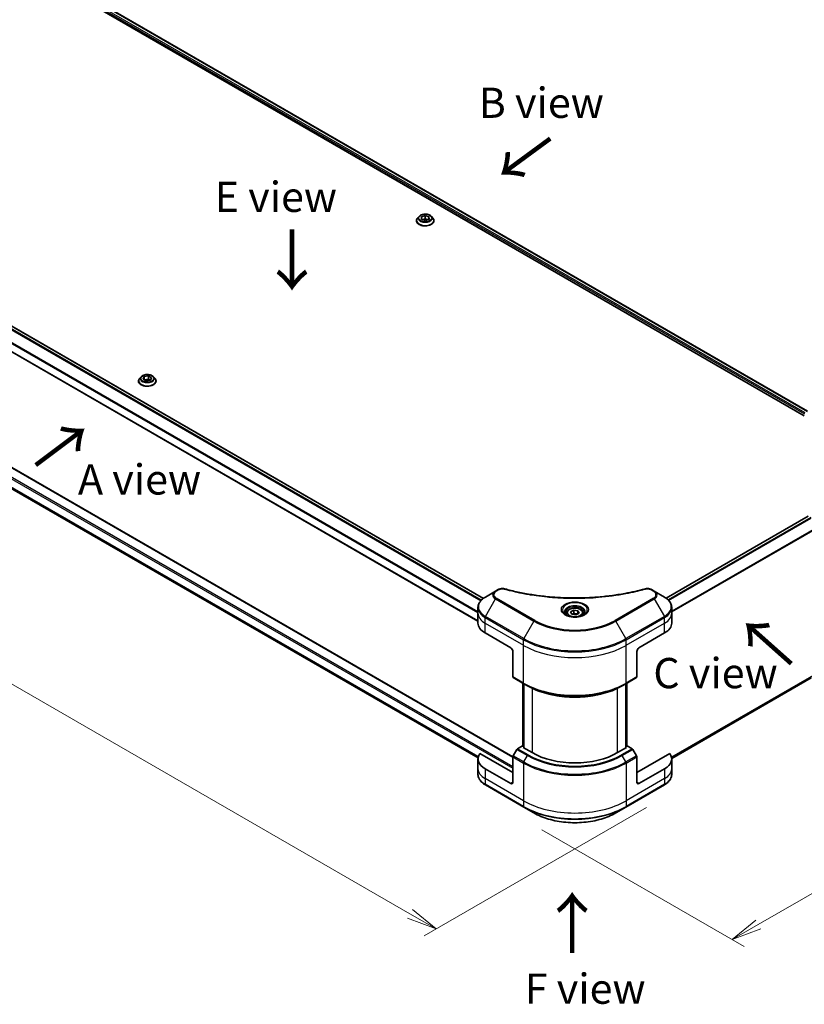
# Model space of a CAD drawing. Units: millimetres. Extents: x 0 to 10031, y 0 to 1686.
# Drawn here: x 226 to 485, y 610 to 935 of the extents above; entities that cross this region are included whole.
import ezdxf

# ---------------------------------------------------------------- set-up
doc = ezdxf.new("R2010")
doc.units = ezdxf.units.MM
for name, color, linetype, lineweight in [('Dimension (ISO)', 7, 'Continuous', 18), ('Dimension (ISO) @ 1', 7, 'Continuous', 18), ('Symbol (ISO)', 7, 'Continuous', 18), ('Visible (ISO)', 7, 'Continuous', 35), ('Visible Narrow (ISO)', 7, 'Continuous', 25)]:
    doc.layers.add(name, color=color, linetype=linetype, lineweight=lineweight)
doc.styles.add('Note Text (TK)', font='MS PGothic.ttf')
doc.dimstyles.new('Default - Method 1b (TK)', dxfattribs={"dimscale": 4, "dimtxt": 2.5, "dimasz": 2.5, "dimexe": 1, "dimexo": 1.5, "dimgap": 1, "dimtad": 1, "dimrnd": 1e-08, "dimdsep": 46, "dimtxsty": 'Note Text (TK)', "dimblk": 'OPEN', "dimcen": 0.09, "dimdle": 5, "dimclrd": 100, "dimclre": 100, "dimclrt": 7, "dimadec": 1, "dimazin": 1, "dimtfac": 1, "dimtmove": 0, "dimatfit": 3, "dimldrblk": 'OPEN', "dimfxl": 1, "dimtolj": 1, "dimlwd": -1, "dimlwe": -1, "dimarcsym": 0})

# ---------------------------------------------------------------- blocks, each defined once
blk = doc.blocks.new('_Open')
at = {"color": 0, "linetype": 'ByBlock', "lineweight": -2}
for p, q in [((-1, 0.167), (0, 0)), ((-1, -0.167), (0, 0)), ((0, 0), (-1, 0))]:
    blk.add_line(p, q, dxfattribs=at)
blk = doc.blocks.new('*D29')
at = {"layer": 'Defpoints', "color": 0}
for p in [(511.21, 739.32), (580.2, 699.49), (392.42, 670.74)]:
    blk.add_point(p, dxfattribs=at)
at = {"layer": 'Dimension (ISO)', "color": 100}
for p, q in [((517.21, 735.86), (584.2, 697.18)), ((470.06, 635.91), (571.54, 694.49)), ((398.42, 667.27), (465.4, 628.6))]:
    blk.add_line(p, q, dxfattribs=at)
at = {"layer": 'Dimension (ISO)', "color": 100, "xscale": 10, "yscale": 10, "zscale": 10}
for p, rotation in [((580.2, 699.49), 29.99999999999987), ((461.4, 630.91), 209.9999999999999)]:
    blk.add_blockref('_Open', p, dxfattribs=dict(at, rotation=rotation))
at = {"layer": 'Dimension (ISO)', "color": 7, "insert": (510.67, 668.68), "char_height": 10, "attachment_point": 4, "rotation": 30, "style": 'Note Text (TK)'}
blk.add_mtext('\\A1;{\\Q-30.000;\\W0.816;\\H0.816x;168}', dxfattribs=at)
blk = doc.blocks.new('*D30')
at = {"layer": 'Defpoints', "color": 0}
for p in [(129.37, 856.9), (439.08, 678.09), (363.49, 634.44)]:
    blk.add_point(p, dxfattribs=at)
at = {"layer": 'Dimension (ISO)', "color": 100}
for p, q in [((123.37, 853.43), (49.77, 810.94)), ((62.43, 808.25), (354.83, 639.44)), ((433.08, 674.62), (359.49, 632.13))]:
    blk.add_line(p, q, dxfattribs=at)
at = {"layer": 'Dimension (ISO)', "color": 100, "xscale": 10, "yscale": 10, "zscale": 10}
for p, rotation in [((53.77, 813.25), 150.0000000000001), ((363.49, 634.44), 330.0000000000001)]:
    blk.add_blockref('_Open', p, dxfattribs=dict(at, rotation=rotation))
at = {"layer": 'Dimension (ISO)', "color": 7, "insert": (204.69, 735.45), "char_height": 10, "attachment_point": 4, "rotation": 330, "style": 'Note Text (TK)'}
blk.add_mtext('\\A1;{\\Q30.000;\\W0.816;\\H0.816x;438}', dxfattribs=at)

msp = doc.modelspace()

# ---------------------------------------------------------------- linework, layer by layer
at = {"layer": 'Visible (ISO)'}
for p, q in [((248.3627, 943.1563), (486.3077, 805.7787)), ((247.2464, 941.6911), (485.2763, 804.2645)), ((141.1268, 881.2395), (379.1142, 743.8374)), ((136.1298, 875.5933), (377.3443, 736.328)), ((357.8377, 870.2554), (357.3416, 869.702)), ((358.6191, 870.1136), (359.8487, 870.55)), ((358.6589, 869.2805), (358.6191, 870.1136)), ((359.8487, 870.55), (361.1181, 870.1534)), ((359.8487, 870.55), (359.8487, 869.4885)), ((361.1181, 870.1534), (361.1579, 869.3204)), ((361.1181, 870.1534), (361.1181, 869.3062)), ((361.9393, 870.2554), (362.4353, 869.702)), ((356.9885, 868.8188), (356.9885, 868.8521)), ((359.9283, 868.884), (358.6589, 869.2805)), ((358.98, 869.1802), (359.8487, 869.4885)), ((359.8487, 869.4885), (360.797, 869.1923)), ((361.1579, 869.3204), (359.9283, 868.884)), ((362.7885, 868.8188), (362.7885, 868.8521)), ((388.8805, 691.4135), (126.8347, 842.7058)), ((139.4557, 828.3906), (377.3607, 691.0361)), ((265.0646, 815.7465), (265.0646, 815.7798)), ((265.9138, 817.1831), (265.4178, 816.6298)), ((266.5704, 816.429), (266.944, 817.2339)), ((267.591, 815.8398), (266.5704, 816.429)), ((266.944, 817.2339), (268.3382, 817.4496)), ((266.944, 817.2339), (266.944, 816.2133)), ((266.9998, 816.1811), (268.3382, 816.3882)), ((268.9852, 816.0554), (267.591, 815.8398)), ((268.3382, 817.4496), (269.3588, 816.8604)), ((268.3382, 817.4496), (268.3382, 816.3882)), ((268.3382, 816.3882), (268.9295, 816.0468)), ((269.3588, 816.8604), (268.9852, 816.0554)), ((270.0154, 817.1831), (270.5114, 816.6298)), ((270.8646, 815.7465), (270.8646, 815.7798)), ((439.5325, 743.9284), (486.5227, 771.0582)), ((383.1195, 746.2029), (379.791, 744.2812)), ((384.0649, 746.7488), (383.1195, 746.2029)), ((435.6525, 746.2029), (434.707, 746.7488)), ((438.9809, 744.2812), (435.6525, 746.2029)), ((377.3443, 738.9142), (377.3443, 740.7864)), ((407.9918, 739.3748), (409.0124, 739.9641)), ((409.0124, 739.9641), (410.4066, 739.7484)), ((409.0124, 738.9027), (409.0124, 739.9641)), ((410.4066, 739.7484), (410.7802, 738.9435)), ((410.4066, 739.7484), (410.4066, 738.7278)), ((441.4276, 738.9142), (441.4276, 740.7864)), ((377.3443, 735.6482), (377.3443, 738.9142)), ((406.636, 738.9142), (406.636, 738.2942)), ((408.3653, 738.5699), (407.9918, 739.3748)), ((409.7595, 738.3542), (408.3653, 738.5699)), ((410.7802, 738.9435), (409.7595, 738.3542)), ((412.136, 738.9142), (412.136, 738.2942)), ((441.4276, 735.6482), (441.4276, 738.9142)), ((379.6875, 732.3822), (388.1728, 727.4833)), ((430.5992, 727.4833), (439.0844, 732.3822)), ((388.8799, 726.2585), (388.8799, 717.8544)), ((429.8921, 726.2585), (429.8921, 717.8544)), ((388.9834, 717.6255), (392.519, 715.5843)), ((426.253, 715.5843), (429.7885, 717.6255)), ((441.424, 690.8802), (487.5864, 717.532)), ((392.1861, 694.9558), (392.1861, 715.7764)), ((392.519, 715.5843), (393.7261, 714.8874)), ((392.5397, 715.5723), (392.5397, 694.3434)), ((426.253, 715.5843), (425.0459, 714.8874)), ((426.2323, 694.3434), (426.2323, 715.5723)), ((426.5858, 715.7764), (426.5858, 694.9558)), ((392.0618, 695.0275), (390.4405, 694.0915)), ((392.5397, 694.7517), (392.0618, 695.0275)), ((392.274, 694.4968), (392.5397, 694.6502)), ((395.2438, 692.7822), (392.274, 694.4968)), ((426.4979, 694.4968), (423.5281, 692.7822)), ((426.7101, 695.0275), (426.2323, 694.7517)), ((426.2323, 694.6502), (426.4979, 694.4968)), ((428.3314, 694.0915), (426.7101, 695.0275)), ((388.8799, 686.2502), (377.979, 692.5438)), ((388.8799, 682.9842), (388.8799, 691.3883)), ((390.1905, 693.8275), (388.9834, 691.7368)), ((429.7885, 691.7368), (428.5814, 693.8275)), ((440.793, 692.5438), (429.8921, 686.2502)), ((429.8921, 682.9842), (429.8921, 691.3883)), ((377.3443, 690.7409), (377.3443, 687.4749)), ((441.4276, 690.7409), (441.4276, 687.4749)), ((377.3443, 687.4749), (377.3443, 685.6028)), ((388.1728, 682.5759), (379.6875, 687.4749)), ((439.0844, 687.4749), (430.5992, 682.5759)), ((441.4276, 687.4749), (441.4276, 685.6028)), ((379.791, 682.1079), (392.519, 674.7594)), ((426.253, 674.7594), (438.9809, 682.1079)), ((392.519, 674.7594), (395.8474, 672.8378)), ((422.9245, 672.8378), (426.253, 674.7594))]:
    msp.add_line(p, q, dxfattribs=at)
for centre, major_axis, start_param, end_param in [((385.3443, 735.6482), (-8, 0), 0, 0.78539816), ((433.4276, 735.6482), (8, 0), 5.49778714, 6.28318531), ((388.1728, 726.6668), (-0.5, 0.866), 3.92699082, 5.49778714), ((430.5992, 726.6668), (-0.5, -0.866), 3.92699082, 5.49778714), ((389.2334, 718.0585), (-0.25, -0.433), 5.49778714, 6.28318531), ((429.5385, 718.0585), (0.25, -0.433), 0, 0.78539816), ((390.4405, 693.6832), (-0.25, -0.433), 3.92699082, 4.71238898), ((428.3314, 693.6832), (-0.25, 0.433), 4.71238898, 5.49778714), ((385.3443, 690.7409), (-8, 0), 5.88218392, 7.06858347), ((389.2334, 691.5924), (-0.25, -0.433), 4.71238898, 5.49778714), ((409.386, 700.9471), (-20, 0), 0.78539816, 2.35619449), ((429.5385, 691.5924), (-0.25, 0.433), 3.92699082, 4.71238898), ((433.4276, 690.7409), (8, 0), 5.49778714, 6.6841867), ((388.1728, 683.3924), (0.5, -0.866), 5.49778714, 7.06858347), ((430.5992, 683.3924), (-0.5, -0.866), 5.49778714, 7.06858347)]:
    msp.add_ellipse(centre, major_axis=major_axis, ratio=0.57735027, start_param=start_param, end_param=end_param, dxfattribs=at)
for points, knots in [([(361.9393, 870.2554), (361.8166, 870.3923), (361.6608, 870.5124), (361.293, 870.7192), (361.0788, 870.8043), (360.6191, 870.9285), (360.3738, 870.9678), (359.8764, 870.998), (359.6245, 870.9891), (359.1371, 870.9242), (358.9018, 870.8682), (358.4691, 870.7121), (358.272, 870.6119), (358.0043, 870.4202), (357.9145, 870.3411), (357.8377, 870.2554)], [2.02076912, 2.02076912, 2.02076912, 2.02076912, 2.34178205, 2.34178205, 2.67621065, 2.67621065, 3.0092881, 3.0092881, 3.34060153, 3.34060153, 3.67233745, 3.67233745, 4.00631541, 4.00631541, 4.20722855, 4.20722855, 4.20722855, 4.20722855]), ([(357.3416, 869.702), (357.297, 869.6522), (357.256, 869.6006), (357.182, 869.4943), (357.1491, 869.4396), (357.0918, 869.3275), (357.0675, 869.27), (357.0284, 869.1531), (357.0135, 869.0936), (356.9935, 868.9734), (356.9885, 868.9127), (356.9885, 868.8521)], [4.207228548, 4.207228548, 4.207228548, 4.207228548, 4.30274187, 4.30274187, 4.398255193, 4.398255193, 4.493768515, 4.493768515, 4.589281838, 4.589281838, 4.68479516, 4.68479516, 4.68479516, 4.68479516]), ([(356.9885, 868.8188), (356.9885, 868.64), (357.0356, 868.4616), (357.2185, 868.12), (357.3574, 867.9574), (357.7161, 867.6624), (357.9389, 867.5313), (358.4428, 867.3173), (358.7241, 867.2347), (359.3157, 867.1259), (359.6257, 867.0995), (360.244, 867.1054), (360.5521, 867.1374), (361.1364, 867.257), (361.4125, 867.3446), (361.9055, 867.568), (362.1221, 867.7039), (362.4718, 868.0123), (362.6054, 868.1849), (362.7543, 868.5141), (362.7885, 868.6663), (362.7885, 868.8188)], [4.68479516, 4.68479516, 4.68479516, 4.68479516, 4.98450574, 4.98450574, 5.29691672, 5.29691672, 5.62140976, 5.62140976, 5.9471377, 5.9471377, 6.27188817, 6.27188817, 6.59624303, 6.59624303, 6.92107713, 6.92107713, 7.24687452, 7.24687452, 7.57078957, 7.57078957, 7.82638781, 7.82638781, 7.82638781, 7.82638781]), ([(362.7885, 868.8521), (362.7885, 868.9127), (362.7835, 868.9734), (362.7635, 869.0936), (362.7486, 869.1531), (362.7094, 869.27), (362.6852, 869.3275), (362.6279, 869.4396), (362.595, 869.4943), (362.521, 869.6006), (362.48, 869.6522), (362.4353, 869.702)], [1.543202507, 1.543202507, 1.543202507, 1.543202507, 1.638715829, 1.638715829, 1.734229151, 1.734229151, 1.829742474, 1.829742474, 1.925255796, 1.925255796, 2.020769119, 2.020769119, 2.020769119, 2.020769119]), ([(270.0154, 817.1831), (269.8927, 817.32), (269.7369, 817.4401), (269.3692, 817.6469), (269.155, 817.732), (268.6952, 817.8562), (268.4499, 817.8955), (267.9525, 817.9257), (267.7006, 817.9168), (267.2133, 817.8519), (266.9779, 817.7959), (266.5452, 817.6399), (266.3481, 817.5397), (266.0804, 817.3479), (265.9906, 817.2688), (265.9138, 817.1831)], [1.26296478, 1.26296478, 1.26296478, 1.26296478, 1.5839777, 1.5839777, 1.9184063, 1.9184063, 2.25148375, 2.25148375, 2.58279719, 2.58279719, 2.9145331, 2.9145331, 3.24851107, 3.24851107, 3.4494242, 3.4494242, 3.4494242, 3.4494242]), ([(265.4178, 816.6298), (265.3731, 816.5799), (265.3321, 816.5283), (265.2581, 816.4221), (265.2252, 816.3674), (265.1679, 816.2552), (265.1437, 816.1978), (265.1045, 816.0808), (265.0896, 816.0213), (265.0696, 815.9011), (265.0646, 815.8404), (265.0646, 815.7798)], [3.449424205, 3.449424205, 3.449424205, 3.449424205, 3.544937527, 3.544937527, 3.64045085, 3.64045085, 3.735964172, 3.735964172, 3.831477495, 3.831477495, 3.926990817, 3.926990817, 3.926990817, 3.926990817]), ([(265.0646, 815.7465), (265.0646, 815.5677), (265.1117, 815.3894), (265.2946, 815.0477), (265.4335, 814.8851), (265.7922, 814.5901), (266.015, 814.459), (266.5189, 814.2451), (266.8002, 814.1624), (267.3918, 814.0536), (267.7019, 814.0273), (268.3201, 814.0331), (268.6282, 814.0651), (269.2125, 814.1847), (269.4886, 814.2723), (269.9816, 814.4957), (270.1983, 814.6316), (270.5479, 814.9401), (270.6815, 815.1126), (270.8305, 815.4418), (270.8646, 815.5941), (270.8646, 815.7465)], [3.92699082, 3.92699082, 3.92699082, 3.92699082, 4.2267014, 4.2267014, 4.53911238, 4.53911238, 4.86360542, 4.86360542, 5.18933336, 5.18933336, 5.51408383, 5.51408383, 5.83843868, 5.83843868, 6.16327278, 6.16327278, 6.48907018, 6.48907018, 6.81298523, 6.81298523, 7.06858347, 7.06858347, 7.06858347, 7.06858347]), ([(270.8646, 815.7798), (270.8646, 815.8404), (270.8596, 815.9011), (270.8396, 816.0213), (270.8247, 816.0808), (270.7855, 816.1978), (270.7613, 816.2552), (270.704, 816.3674), (270.6711, 816.4221), (270.5971, 816.5283), (270.5561, 816.5799), (270.5114, 816.6298)], [0.785398163, 0.785398163, 0.785398163, 0.785398163, 0.880911486, 0.880911486, 0.976424808, 0.976424808, 1.071938131, 1.071938131, 1.167451453, 1.167451453, 1.262964775, 1.262964775, 1.262964775, 1.262964775]), ([(384.0649, 746.7488), (384.182, 746.8163), (384.3071, 746.8733), (384.5701, 746.9679), (384.7078, 747.0055), (384.9917, 747.0612), (385.1378, 747.0793), (385.4337, 747.0948), (385.5835, 747.0923), (385.8817, 747.0642), (386.0301, 747.0389), (386.1755, 746.9989)], [0, 0, 0, 0, 0.037500483, 0.037500483, 0.075000966, 0.075000966, 0.11250145, 0.11250145, 0.150001933, 0.150001933, 0.187502416, 0.187502416, 0.187502416, 0.187502416]), ([(386.1755, 746.9989), (386.9014, 746.7992), (387.626, 746.6109), (389.0982, 746.2511), (389.8413, 746.0806), (391.3401, 745.7588), (392.0958, 745.6076), (393.6181, 745.3246), (394.3848, 745.1928), (395.9276, 744.9492), (396.7038, 744.8372), (398.2642, 744.6334), (399.0484, 744.5415), (400.6231, 744.378), (401.4136, 744.3063), (402.9995, 744.1833), (403.7949, 744.132), (405.3888, 744.0499), (406.1874, 744.0191), (407.7861, 743.978), (408.5862, 743.9677), (410.1865, 743.9677), (410.9866, 743.978), (412.5852, 744.0191), (413.3837, 744.0499), (414.9775, 744.132), (415.7728, 744.1833), (417.3586, 744.3063), (418.1491, 744.378), (419.7237, 744.5415), (420.5078, 744.6334), (422.0681, 744.8372), (422.8443, 744.9492), (424.3872, 745.1928), (425.1538, 745.3246), (427.0568, 745.6783), (428.1861, 745.9125), (430.4149, 746.4239), (431.5076, 746.6994), (432.5964, 746.9989)], [0, 0, 0, 0, 0.24131062, 0.24131062, 0.48262125, 0.48262125, 0.72393187, 0.72393187, 0.9652425, 0.9652425, 1.20655312, 1.20655312, 1.44786375, 1.44786375, 1.68917437, 1.68917437, 1.930485, 1.930485, 2.17179562, 2.17179562, 2.41310625, 2.41310625, 2.65441687, 2.65441687, 2.8957275, 2.8957275, 3.13703812, 3.13703812, 3.37834875, 3.37834875, 3.61965937, 3.61965937, 3.86097, 3.86097, 4.10228062, 4.10228062, 4.46424656, 4.46424656, 4.82621249, 4.82621249, 4.82621249, 4.82621249]), ([(432.5964, 746.9989), (432.7419, 747.0389), (432.8903, 747.0642), (433.1884, 747.0923), (433.3382, 747.0948), (433.6341, 747.0793), (433.7802, 747.0612), (434.0641, 747.0055), (434.2019, 746.9679), (434.4648, 746.8733), (434.5899, 746.8163), (434.707, 746.7488)], [0, 0, 0, 0, 0.037500834, 0.037500834, 0.075001667, 0.075001667, 0.112502501, 0.112502501, 0.150003335, 0.150003335, 0.187504168, 0.187504168, 0.187504168, 0.187504168]), ([(379.791, 744.2812), (379.4937, 744.1096), (379.2175, 743.9231), (378.7138, 743.5229), (378.4864, 743.3091), (378.0874, 742.8569), (377.9157, 742.6185), (377.6356, 742.1209), (377.5274, 741.8616), (377.3816, 741.3304), (377.3443, 741.0584), (377.3443, 740.7864)], [6.283185307, 6.283185307, 6.283185307, 6.283185307, 6.44026494, 6.44026494, 6.597344573, 6.597344573, 6.754424205, 6.754424205, 6.911503838, 6.911503838, 7.068583471, 7.068583471, 7.068583471, 7.068583471]), ([(441.4276, 740.7864), (441.4276, 741.0584), (441.3903, 741.3304), (441.2446, 741.8616), (441.1363, 742.1209), (440.8562, 742.6185), (440.6846, 742.8569), (440.2855, 743.3091), (440.0581, 743.5229), (439.5545, 743.9231), (439.2782, 744.1096), (438.9809, 744.2812)], [3.926990817, 3.926990817, 3.926990817, 3.926990817, 4.08407045, 4.08407045, 4.241150082, 4.241150082, 4.398229715, 4.398229715, 4.555309348, 4.555309348, 4.71238898, 4.71238898, 4.71238898, 4.71238898]), ([(406.636, 738.9142), (406.636, 739.0856), (406.6764, 739.2562), (406.8316, 739.5854), (406.9516, 739.7417), (407.2679, 740.036), (407.4726, 740.1695), (407.9411, 740.3915), (408.2068, 740.4784), (408.7661, 740.5957), (409.0594, 740.6265), (409.6459, 740.6307), (409.9388, 740.6044), (410.499, 740.4965), (410.7659, 740.4147), (411.2492, 740.1991), (411.4652, 740.0649), (411.8159, 739.7518), (411.953, 739.5733), (412.1019, 739.229), (412.136, 739.0719), (412.136, 738.9142)], [5.49778714, 5.49778714, 5.49778714, 5.49778714, 5.76358151, 5.76358151, 6.05320602, 6.05320602, 6.38130093, 6.38130093, 6.7200118, 6.7200118, 7.05614499, 7.05614499, 7.3907044, 7.3907044, 7.72661984, 7.72661984, 8.06527209, 8.06527209, 8.39487174, 8.39487174, 8.6393798, 8.6393798, 8.6393798, 8.6393798]), ([(406.7601, 738.1992), (406.7265, 738.2233), (406.6941, 738.2476), (406.5688, 738.3472), (406.4875, 738.4244), (406.3517, 738.5782), (406.2972, 738.6549), (406.2132, 738.8042), (406.1836, 738.8767), (406.145, 739.0172), (406.136, 739.0853), (406.136, 739.1534)], [4.818017476, 4.818017476, 4.818017476, 4.818017476, 4.869468613, 4.869468613, 5.026548246, 5.026548246, 5.183627878, 5.183627878, 5.340707511, 5.340707511, 5.497787144, 5.497787144, 5.497787144, 5.497787144]), ([(406.4843, 738.3441), (406.7609, 738.1844), (407.0876, 738.0443), (407.8123, 737.823), (408.2108, 737.7424), (409.0387, 737.6533), (409.4682, 737.6455), (410.3097, 737.7045), (410.7217, 737.7715), (411.4809, 737.9707), (411.8285, 738.1024), (412.1825, 738.2851), (412.2359, 738.3143), (412.2876, 738.3441)], [1.57079633, 1.57079633, 1.57079633, 1.57079633, 1.86959948, 1.86959948, 2.17192665, 2.17192665, 2.47714855, 2.47714855, 2.78265884, 2.78265884, 3.08573562, 3.08573562, 3.14159265, 3.14159265, 3.14159265, 3.14159265]), ([(412.636, 739.1534), (412.636, 739.0853), (412.6269, 739.0172), (412.5883, 738.8767), (412.5587, 738.8042), (412.4747, 738.6549), (412.4202, 738.5782), (412.2845, 738.4244), (412.2031, 738.3472), (412.0778, 738.2476), (412.0455, 738.2233), (412.0118, 738.1992)], [2.35619449, 2.35619449, 2.35619449, 2.35619449, 2.513274123, 2.513274123, 2.670353756, 2.670353756, 2.827433388, 2.827433388, 2.984513021, 2.984513021, 3.035964158, 3.035964158, 3.035964158, 3.035964158]), ([(393.7261, 714.8874), (395.3791, 713.933), (397.2841, 713.1349), (401.4181, 711.9188), (403.6466, 711.501), (408.2159, 711.0832), (410.556, 711.0832), (415.1253, 711.501), (417.3538, 711.9188), (421.4879, 713.1349), (423.3929, 713.933), (425.0459, 714.8874)], [1.57079633, 1.57079633, 1.57079633, 1.57079633, 1.88495559, 1.88495559, 2.19911486, 2.19911486, 2.51327412, 2.51327412, 2.82743339, 2.82743339, 3.14159265, 3.14159265, 3.14159265, 3.14159265]), ([(379.791, 682.1079), (379.4937, 682.2796), (379.2175, 682.466), (378.7138, 682.8663), (378.4864, 683.08), (378.0874, 683.5322), (377.9157, 683.7707), (377.6356, 684.2683), (377.5274, 684.5275), (377.3816, 685.0588), (377.3443, 685.3307), (377.3443, 685.6028)], [3.141592654, 3.141592654, 3.141592654, 3.141592654, 3.298672286, 3.298672286, 3.455751919, 3.455751919, 3.612831552, 3.612831552, 3.769911184, 3.769911184, 3.926990817, 3.926990817, 3.926990817, 3.926990817]), ([(441.4276, 685.6028), (441.4276, 685.3307), (441.3903, 685.0588), (441.2446, 684.5275), (441.1363, 684.2683), (440.8562, 683.7707), (440.6846, 683.5322), (440.2855, 683.08), (440.0581, 682.8663), (439.5545, 682.466), (439.2782, 682.2796), (438.9809, 682.1079)], [0.785398163, 0.785398163, 0.785398163, 0.785398163, 0.942477796, 0.942477796, 1.099557429, 1.099557429, 1.256637061, 1.256637061, 1.413716694, 1.413716694, 1.570796327, 1.570796327, 1.570796327, 1.570796327]), ([(395.8474, 672.8378), (397.2782, 672.0117), (398.9259, 671.3215), (402.5002, 670.2701), (404.4262, 669.9091), (408.3749, 669.548), (410.397, 669.548), (414.3457, 669.9091), (416.2718, 670.2701), (419.846, 671.3215), (421.4937, 672.0117), (422.9245, 672.8378)], [3.14159265, 3.14159265, 3.14159265, 3.14159265, 3.45575192, 3.45575192, 3.76991118, 3.76991118, 4.08407045, 4.08407045, 4.39822972, 4.39822972, 4.71238898, 4.71238898, 4.71238898, 4.71238898])]:
    msp.add_open_spline(points, degree=3, knots=knots, dxfattribs=at)
for points, weights in [([(409.0124, 738.9027), (408.7619, 738.6745), (408.5447, 738.5422)], [1, 1.07039454817, 1.07672477615]), ([(410.3248, 738.6806), (409.6779, 738.6373), (409.0124, 738.9027)], [1.01523736138, 1.14666441016, 1])]:
    msp.add_rational_spline(points, weights, degree=2, dxfattribs=at)
at = {"layer": 'Visible Narrow (ISO)'}
for p, q in [((247.4585, 942.2219), (485.3339, 804.8844)), ((485.5528, 805.2479), (247.5602, 942.653)), ((248.2773, 943.1041), (486.2198, 805.7279)), ((140.1834, 880.5413), (378.2806, 743.0758)), ((378.4472, 743.2559), (140.309, 880.7451)), ((141.0389, 881.1887), (379.0382, 743.7798)), ((138.1513, 877.2967), (377.3443, 739.1986)), ((377.3443, 739.4121), (138.1565, 877.5073)), ((377.3443, 736.4295), (136.2828, 875.6064)), ((123.7148, 840.7313), (388.8799, 687.6382)), ((388.8799, 688.1281), (123.927, 841.0988)), ((126.6847, 842.6909), (388.8799, 691.3125)), ((377.4449, 691.4711), (138.1513, 829.6274)), ((138.1513, 829.5274), (377.4223, 691.3842)), ((377.3608, 691.0374), (139.4483, 828.3963)), ((439.6107, 743.8721), (486.6727, 771.0434)), ((487.4276, 770.6141), (440.2211, 743.3594)), ((440.3942, 743.1831), (487.6003, 770.4375)), ((489.633, 767.4069), (441.4276, 739.5754)), ((441.4276, 739.3618), (489.7018, 767.233)), ((383.3695, 746.1781), (384.3149, 746.724)), ((434.457, 746.724), (435.4025, 746.1781)), ((379.791, 737.8688), (383.1195, 743.6338)), ((383.1195, 743.6338), (395.8474, 736.2854)), ((396.0974, 736.5493), (383.3695, 743.8977)), ((435.4025, 743.8977), (422.6745, 736.5493)), ((422.9245, 736.2854), (435.6525, 743.6338)), ((435.6525, 743.6338), (438.9809, 737.8688)), ((379.6875, 735.6482), (379.6875, 737.5204)), ((379.6875, 737.5204), (392.4154, 730.1719)), ((392.519, 730.5204), (379.791, 737.8688)), ((438.9809, 737.8688), (426.253, 730.5204)), ((426.3565, 730.1719), (439.0844, 737.5204)), ((439.0844, 735.6482), (439.0844, 737.5204)), ((379.6875, 735.6482), (392.4154, 728.2998)), ((379.6875, 732.3822), (379.6875, 735.6482)), ((395.8474, 736.2854), (392.519, 730.5204)), ((426.253, 730.5204), (422.9245, 736.2854)), ((426.3565, 728.2998), (439.0844, 735.6482)), ((439.0844, 732.3822), (439.0844, 735.6482)), ((392.4154, 728.2998), (392.4154, 730.1719)), ((426.3565, 728.2998), (426.3565, 730.1719)), ((392.4154, 715.8132), (392.4154, 728.2998)), ((426.3565, 715.8132), (426.3565, 728.2998)), ((392.4154, 715.8132), (388.8799, 717.8544)), ((429.8921, 717.8544), (426.3565, 715.8132)), ((489.7018, 719.2371), (441.3626, 691.3284)), ((441.381, 691.239), (489.633, 719.0973)), ((487.6003, 717.5415), (441.4239, 690.8815)), ((392.274, 694.905), (392.274, 715.7257)), ((392.6275, 694.2927), (392.6275, 715.5216)), ((395.2438, 714.0883), (395.2438, 692.7822)), ((423.5281, 692.7822), (423.5281, 714.0883)), ((426.1444, 715.5216), (426.1444, 694.2927)), ((426.4979, 715.7257), (426.4979, 694.905)), ((393.9761, 692.0502), (390.4405, 694.0915)), ((428.3314, 694.0915), (424.7959, 692.0502)), ((388.8799, 691.3883), (392.4154, 689.3471)), ((392.519, 689.6955), (388.9834, 691.7368)), ((390.1905, 693.8275), (393.7261, 691.7863)), ((392.519, 689.6955), (393.7261, 691.7863)), ((425.0459, 691.7863), (428.5814, 693.8275)), ((426.253, 689.6955), (425.0459, 691.7863)), ((429.7885, 691.7368), (426.253, 689.6955)), ((426.3565, 689.3471), (429.8921, 691.3883)), ((392.4154, 689.3471), (392.4154, 676.8605)), ((426.3565, 689.3471), (426.3565, 676.8605)), ((379.6875, 687.4749), (379.6875, 684.2089)), ((439.0844, 687.4749), (439.0844, 684.2089)), ((392.4154, 676.8605), (379.6875, 684.2089)), ((379.6875, 684.2089), (379.6875, 682.3368)), ((392.4154, 674.9883), (379.6875, 682.3368)), ((388.8799, 682.9842), (388.1728, 682.5759)), ((439.0844, 684.2089), (426.3565, 676.8605)), ((439.0844, 682.3368), (426.3565, 674.9883)), ((430.5992, 682.5759), (429.8921, 682.9842)), ((439.0844, 684.2089), (439.0844, 682.3368)), ((392.4154, 676.8605), (392.4154, 674.9883)), ((426.3565, 676.8605), (426.3565, 674.9883))]:
    msp.add_line(p, q, dxfattribs=at)
for centre, major_axis, ratio, start_param, end_param in [((359.8885, 869.6427), (-2.3092, 0), 0.57735027, 5.8056187, 9.90234457), ((359.8885, 868.9411), (-2.8677, 0), 0.57735027, 5.8056187, 9.90234457), ((359.8885, 868.8521), (-2.9, 0), 0.57735027, 0, 3.14159265), ((359.8885, 868.8188), (2.9, 0), 0.57735027, 3.14159265, 6.28318531), ((267.9646, 815.8688), (-2.8677, 0), 0.57735027, 5.8056187, 9.90234457), ((267.9646, 815.7798), (-2.9, 0), 0.57735027, 0, 3.14159265), ((267.9646, 815.7465), (2.9, 0), 0.57735027, 3.14159265, 6.28318531), ((267.9646, 816.5704), (-2.3092, 0), 0.57735027, 5.8056187, 9.90234457), ((385.3443, 744.9184), (-3.1464, 0), 0.57735027, 5.49778714, 7.06858347), ((383.3695, 745.7699), (-0.25, 0.433), 0.57735027, 5.49778714, 6.28318531), ((384.3149, 746.3158), (-0.25, 0.433), 0.57735027, 5.49778714, 6.28318531), ((386.0429, 746.5168), (0.1326, 0.4821), 0.35119009, 0, 0.66445074), ((432.729, 746.5168), (-0.1326, 0.4821), 0.35119009, 5.61873456, 6.28318531), ((434.457, 746.3158), (0.25, 0.433), 0.57735027, 0, 0.78539816), ((435.4025, 745.7699), (0.25, 0.433), 0.57735027, 0, 0.78539816), ((433.4276, 744.9184), (3.1464, 0), 0.57735027, 5.49778714, 7.06858347), ((385.3443, 741.075), (-7.8536, 0), 0.57735027, 5.49778714, 7.06858347), ((385.3443, 745.0379), (-2.7929, 0), 0.57735027, 5.49778714, 7.06858347), ((383.3695, 743.4895), (-0.25, -0.433), 0.57735027, 3.92699082, 4.71238898), ((433.4276, 745.0379), (2.7929, 0), 0.57735027, 5.49778714, 7.06858347), ((435.4025, 743.4895), (0.25, -0.433), 0.57735027, 1.57079633, 2.35619449), ((433.4276, 741.075), (7.8536, 0), 0.57735027, 5.49778714, 7.06858347), ((385.3443, 740.7864), (-8, 0), 0.57735027, 0, 0.78539816), ((409.386, 740.0194), (-4.1036, 0), 0.57735027, 2.35619449, 7.06858347), ((409.386, 739.442), (3.3964, 0), 0.57735027, 5.59811367, 10.10984959), ((409.386, 739.1534), (-3.25, 0), 0.57735027, 3.14159265, 6.28318531), ((433.4276, 740.7864), (8, 0), 0.57735027, 5.49778714, 6.28318531), ((385.3443, 738.9142), (-8, 0), 0.57735027, 0, 0.78539816), ((380.041, 737.7245), (0.25, 0.433), 0.57735027, 1.57079633, 2.35619449), ((396.0974, 736.141), (-0.25, -0.433), 0.57735027, 3.92699082, 4.71238898), ((409.386, 744.2214), (-18.7929, 0), 0.57735027, 0.78539816, 2.35619449), ((409.386, 738.9142), (-2.75, 0), 0.57735027, 0, 0.56017967), ((409.386, 738.9142), (2.75, 0), 0.57735027, 5.72300564, 6.28318531), ((422.6745, 736.141), (-0.25, 0.433), 0.57735027, 4.71238898, 5.49778714), ((438.7309, 737.7245), (-0.25, 0.433), 0.57735027, 3.92699082, 4.71238898), ((433.4276, 738.9142), (8, 0), 0.57735027, 5.49778714, 6.28318531), ((409.386, 744.1019), (19.1464, 0), 0.57735027, 3.92699082, 5.49778714), ((392.769, 730.376), (0.25, 0.433), 0.57735027, 1.57079633, 2.35619449), ((409.386, 739.9699), (24, 0), 0.57735027, 3.92699082, 5.49778714), ((409.386, 740.2585), (-23.8536, 0), 0.57735027, 0.78539816, 2.35619449), ((426.003, 730.376), (-0.25, 0.433), 0.57735027, 3.92699082, 4.71238898), ((409.386, 738.0977), (24, 0), 0.57735027, 3.92699082, 5.49778714), ((409.386, 725.6111), (-24, 0), 0.57735027, 0.78539816, 2.35619449), ((392.769, 716.0173), (-0.25, -0.433), 0.57735027, 5.49778714, 6.28318531), ((409.386, 725.3224), (23.8536, 0), 0.57735027, 3.92699082, 5.49778714), ((409.386, 723.9286), (-22.1464, 0), 0.57735027, 0.78539816, 2.35619449), ((426.003, 716.0173), (0.25, -0.433), 0.57735027, 0, 0.78539816), ((393.9761, 691.642), (-0.25, -0.433), 0.57735027, 3.92699082, 4.71238898), ((409.386, 700.8275), (22.1464, 0), 0.57735027, 3.92699082, 5.49778714), ((409.386, 700.9471), (-21.7929, 0), 0.57735027, 0.78539816, 2.35619449), ((424.7959, 691.642), (0.25, -0.433), 0.57735027, 1.57079633, 2.35619449), ((392.769, 689.5512), (0.25, 0.433), 0.57735027, 1.57079633, 2.35619449), ((409.386, 699.145), (24, 0), 0.57735027, 3.92699082, 5.49778714), ((409.386, 699.4337), (-23.8536, 0), 0.57735027, 0.78539816, 2.35619449), ((426.003, 689.5512), (-0.25, 0.433), 0.57735027, 3.92699082, 4.71238898), ((385.3443, 687.4749), (-8, 0), 0.57735027, 0, 0.78539816), ((385.3443, 685.6028), (-8, 0), 0.57735027, 0, 0.78539816), ((433.4276, 687.4749), (8, 0), 0.57735027, 5.49778714, 6.28318531), ((433.4276, 685.6028), (8, 0), 0.57735027, 5.49778714, 6.28318531), ((380.041, 682.5409), (-0.25, -0.433), 0.57735027, 5.49778714, 6.28318531), ((438.7309, 682.5409), (0.25, -0.433), 0.57735027, 0, 0.78539816), ((409.386, 686.6584), (-24, 0), 0.57735027, 0.78539816, 2.35619449), ((409.386, 684.7863), (-24, 0), 0.57735027, 0.78539816, 2.35619449), ((392.769, 675.1925), (-0.25, -0.433), 0.57735027, 5.49778714, 6.28318531), ((409.386, 684.4976), (23.8536, 0), 0.57735027, 3.92699082, 5.49778714), ((426.003, 675.1925), (0.25, -0.433), 0.57735027, 0, 0.78539816), ((409.386, 680.6543), (-19.1464, 0), 0.57735027, 0.78539816, 2.35619449)]:
    msp.add_ellipse(centre, major_axis=major_axis, ratio=ratio, start_param=start_param, end_param=end_param, dxfattribs=at)
for centre, major_axis in [((359.8885, 869.717), (2.1415, 0)), ((267.9646, 816.6447), (2.1415, 0)), ((409.386, 740.139), (4.4571, 0)), ((409.386, 739.1592), (-2.45, 0))]:
    msp.add_ellipse(centre, major_axis=major_axis, ratio=0.57735027, dxfattribs=at)
for points, knots in [([(384.3149, 746.724), (384.3855, 746.7647), (384.4625, 746.8017), (384.6761, 746.8868), (384.8209, 746.928), (385.1706, 746.9926), (385.3809, 747.007), (385.7449, 746.9875), (385.9003, 746.9643), (386.0429, 746.925)], [0, 0, 0, 0, 0.029936483, 0.029936483, 0.077834855, 0.077834855, 0.14010274, 0.14010274, 0.187502416, 0.187502416, 0.187502416, 0.187502416]), ([(386.0429, 746.925), (386.1465, 746.8965), (386.2502, 746.8682), (386.4811, 746.8057), (386.6083, 746.7716), (386.9211, 746.6886), (387.107, 746.64), (387.5355, 746.5296), (387.7785, 746.4682), (388.3392, 746.3295), (388.6574, 746.2528), (389.3921, 746.0805), (389.8094, 745.9861), (390.7739, 745.7759), (391.3223, 745.6621), (392.5418, 745.4218), (393.2143, 745.2978), (394.7949, 745.0257), (395.7061, 744.8836), (397.8151, 744.5888), (399.017, 744.4455), (401.7976, 744.1703), (403.3811, 744.0549), (406.6572, 743.9004), (408.3504, 743.8664), (412.4328, 743.895), (414.8209, 744.003), (420.2612, 744.4596), (423.2976, 744.8706), (427.3796, 745.6418), (428.4964, 745.8765), (430.348, 746.3059), (431.0908, 746.4893), (432.0364, 746.7375), (432.2461, 746.7935), (432.5466, 746.875), (432.6378, 746.9), (432.729, 746.925)], [0, 0, 0, 0, 0.0344265, 0.0344265, 0.07650467, 0.07650467, 0.1377084, 0.1377084, 0.21727325, 0.21727325, 0.32070756, 0.32070756, 0.45517217, 0.45517217, 0.62997615, 0.62997615, 0.8417425, 0.8417425, 1.12477817, 1.12477817, 1.49272454, 1.49272454, 1.97105483, 1.97105483, 2.47873595, 2.47873595, 3.19579554, 3.19579554, 4.127973, 4.127973, 4.4843018, 4.4843018, 4.72660511, 4.72660511, 4.79590965, 4.79590965, 4.82621249, 4.82621249, 4.82621249, 4.82621249]), ([(432.729, 746.925), (432.8098, 746.9473), (432.8949, 746.9644), (433.121, 746.996), (433.2653, 747.0029), (433.5942, 746.9921), (433.7779, 746.9663), (434.1379, 746.8763), (434.3113, 746.8081), (434.457, 746.724)], [0, 0, 0, 0, 0.026852665, 0.026852665, 0.069816928, 0.069816928, 0.125670471, 0.125670471, 0.187504168, 0.187504168, 0.187504168, 0.187504168])]:
    msp.add_open_spline(points, degree=3, knots=knots, dxfattribs=at)

# ---------------------------------------------------------------- texts
at = {"layer": 'Symbol (ISO)', "color": 7, "char_height": 10, "attachment_point": 5, "line_spacing_factor": 1.5, "style": 'Note Text (TK)'}
for s, insert in [('\\fＭＳ Ｐゴシック|b0|i0;B view', (398.2688, 907.8535)), ('\\fＭＳ Ｐゴシック|b0|i0;E view', (310.4759, 876.7228)), ('\\fＭＳ Ｐゴシック|b0|i0;A view', (265.3878, 783.2164)), ('\\fＭＳ Ｐゴシック|b0|i0;C view', (455.9066, 719.113)), ('\\fＭＳ Ｐゴシック|b0|i0;F view', (412.7976, 614.6783))]:
    msp.add_mtext(s, dxfattribs=dict(at, insert=insert))
at = {"layer": 'Symbol (ISO)', "color": 7, "char_height": 16, "attachment_point": 4, "line_spacing_factor": 1.5, "style": 'Note Text (TK)'}
for insert, rotation in [((401.7681, 896.7573), 216.3), ((315.5347, 866.8025), 270), ((230.5336, 787.1827), 36.9), ((481.8218, 721.8778), 138.3), ((408.7925, 625.6158), 90)]:
    msp.add_mtext('\\fMS PGothic|b0|i0;{\\H16.0000;→}', dxfattribs=dict(at, insert=insert, rotation=rotation))

# ---------------------------------------------------------------- dimensions: what is measured, and where the dimension line sits
at = {"layer": 'Dimension (ISO) @ 1', "color": 100}
for base, p1, p2, angle, text, picture, middle in [((363.4861, 634.4385), (129.3717, 856.898), (439.0844, 678.0852), 150, '{\\Q30.000;\\W0.816;\\H0.816x;<>}', '*D30', (208.6297, 723.8448)), ((580.1961, 699.4929), (392.4154, 670.7367), (511.2093, 739.3225), 210, '{\\Q-30.000;\\W0.816;\\H0.816x;<>}', '*D29', (520.7992, 665.2001))]:
    dim = msp.add_linear_dim(base=base, p1=p1, p2=p2, angle=angle, text=text, dimstyle='Default - Method 1b (TK)', override={"dimscale": 1, "dimtxt": 10, "dimasz": 10, "dimexe": 4, "dimexo": 6, "dimgap": 4, "dimdec": 2, "dimlfac": 1.224745, "dimcen": 0.36, "dimtol": 0, "dimlim": 0, "dimtp": 0, "dimtm": 0, "dimtdec": 2, "dimtix": 0, "dimtofl": 0, "dimtmove": 0, "dimatfit": 1}, dxfattribs=at)
    dim.commit()
    dim.dimension.update_dxf_attribs({"geometry": picture, "text_midpoint": middle, "dimtype": 128})

doc.saveas('drawing.dxf')
